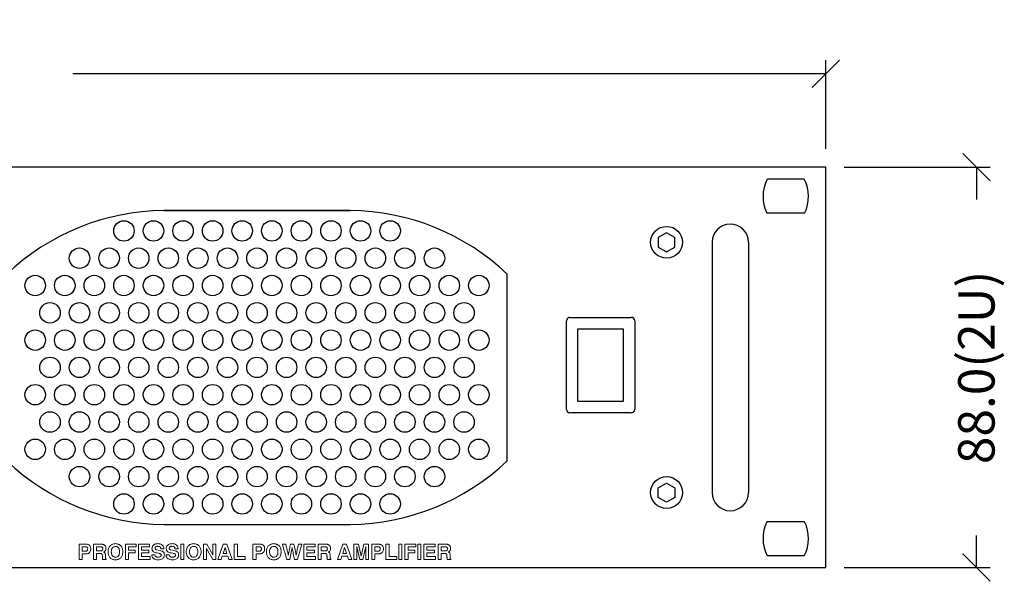
# Model space of a CAD drawing. Extents: x 66 to 650, y -12 to 757.
# Drawn here: x 434 to 650, y 160 to 283 of the extents above; entities that cross this region are included whole.
import ezdxf

# ---------------------------------------------------------------- set-up
doc = ezdxf.new("R2010")
doc.units = 0
doc.header["$MEASUREMENT"] = 0
doc.layers.get('0').update_dxf_attribs({"linetype": 'CONTINUOUS'})
doc.layers.get('Defpoints').update_dxf_attribs({"linetype": 'CONTINUOUS'})
for name, color, linetype in [('ARTWORK', 7, 'CONTINUOUS'), ('DIMS', 5, 'CONTINUOUS'), ('OBJECT', 1, 'CONTINUOUS')]:
    doc.layers.add(name, color=color, linetype=linetype)
doc.styles.get("Standard").update_dxf_attribs({"font": 'romans.shx', "width": 1.25, "oblique": 10, "height": 8})
doc.dimstyles.get("Standard").update_dxf_attribs({"dimtxt": 8, "dimasz": 6, "dimexe": 3, "dimexo": 4, "dimgap": 5, "dimtad": 0, "dimdec": 1, "dimzin": 0, "dimdsep": 46, "dimtxsty": 'Standard', "dimblk": 'OBLIQUE', "dimcen": 2.5, "dimclrd": 5, "dimclre": 5, "dimclrt": 7, "dimadec": 0, "dimazin": 0, "dimtfac": 1, "dimtdec": 1, "dimtofl": 0, "dimtmove": 0, "dimatfit": 3, "dimldrblk": 'OBLIQUE', "dimfxl": 0, "dimtolj": 1, "dimtzin": 0, "dimarcsym": 0})

# ---------------------------------------------------------------- blocks, each defined once
blk = doc.blocks.new('_Oblique')
at = {"color": 0, "linetype": 'ByBlock', "lineweight": -2}
blk.add_line((-0.5, -0.5), (0.5, 0.5), dxfattribs=at)
blk = doc.blocks.new('*D3')
at = {"layer": 'Defpoints', "color": 0}
for p in [(610.67, 271.46), (128.07, 250.97), (610.67, 250.97)]:
    blk.add_point(p, dxfattribs=at)
at = {"layer": 'DIMS', "color": 5, "lineweight": -2}
for p, q in [((128.07, 254.97), (128.07, 274.46)), ((610.67, 254.97), (610.67, 274.46)), ((128.07, 271.46), (293.53, 271.46)), ((610.67, 271.46), (445.22, 271.46))]:
    blk.add_line(p, q, dxfattribs=at)
at = {"layer": 'DIMS', "color": 5, "lineweight": -2, "xscale": 6, "yscale": 6, "zscale": 6, "rotation": 180}
blk.add_blockref('_Oblique', (128.07, 271.46), dxfattribs=at)
at = {"layer": 'DIMS', "color": 5, "lineweight": -2, "xscale": 6, "yscale": 6, "zscale": 6}
blk.add_blockref('_Oblique', (610.67, 271.46), dxfattribs=at)
at = {"layer": 'DIMS', "color": 7, "insert": (369.37, 271.46), "char_height": 8, "attachment_point": 5}
blk.add_mtext('\\A1;482.6mm [19.00"]', dxfattribs=at)
blk = doc.blocks.new('*D4')
at = {"layer": 'Defpoints', "color": 0}
for p in [(610.67, 250.97), (643.76, 250.97), (610.67, 162.97)]:
    blk.add_point(p, dxfattribs=at)
at = {"layer": 'DIMS', "color": 5, "lineweight": -2}
for p, q in [((614.67, 250.97), (646.76, 250.97)), ((643.76, 250.97), (643.76, 243.87)), ((643.76, 162.97), (643.76, 170.07)), ((614.67, 162.97), (646.76, 162.97))]:
    blk.add_line(p, q, dxfattribs=at)
at = {"layer": 'DIMS', "color": 5, "lineweight": -2, "xscale": 6, "yscale": 6, "zscale": 6}
for p, rotation in [((643.76, 250.97), 90), ((643.76, 162.97), 270)]:
    blk.add_blockref('_Oblique', p, dxfattribs=dict(at, rotation=rotation))
at = {"layer": 'DIMS', "color": 7, "insert": (643.76, 206.97), "char_height": 8, "attachment_point": 5, "rotation": 90}
blk.add_mtext('\\A1;88.0(2U)', dxfattribs=at)

msp = doc.modelspace()

# ---------------------------------------------------------------- linework, layer by layer
at = {"layer": 'ARTWORK', "color": 7, "lineweight": 0}
for points in [[(446.59, 168.14), (446.59, 164.78), (447.28, 164.78), (447.28, 165.99), (448.1, 165.99), (448.23, 165.99), (448.36, 166.01), (448.49, 166.06), (448.6, 166.1), (448.69, 166.14), (448.77, 166.21), (448.86, 166.27), (448.93, 166.36), (449.03, 166.51), (449.1, 166.71), (449.14, 166.9), (449.16, 167.08), (449.14, 167.29), (449.1, 167.49), (449.03, 167.66), (448.9, 167.83), (448.84, 167.9), (448.77, 167.96), (448.69, 168.01), (448.58, 168.05), (448.47, 168.09), (448.36, 168.11), (448.23, 168.14), (448.1, 168.14), (446.59, 168.14), (446.59, 168.14)], [(447.28, 167.57), (447.84, 167.57), (447.97, 167.55), (448.08, 167.55), (448.19, 167.53), (448.3, 167.49), (448.36, 167.42), (448.41, 167.34), (448.45, 167.23), (448.47, 167.1), (448.45, 166.97), (448.43, 166.88), (448.41, 166.79), (448.34, 166.71), (448.28, 166.66), (448.19, 166.62), (448.06, 166.58), (447.93, 166.58), (447.28, 166.58), (447.28, 167.57), (447.28, 167.57)], [(449.71, 168.14), (449.71, 164.78), (450.4, 164.78), (450.4, 166.1), (451.14, 166.1), (451.2, 166.1), (451.24, 166.1), (451.31, 166.1), (451.37, 166.08), (451.44, 166.06), (451.5, 166.04), (451.55, 166.01), (451.59, 165.95), (451.61, 165.91), (451.63, 165.86), (451.66, 165.82), (451.66, 165.75), (451.68, 165.67), (451.68, 165.6), (451.68, 165.52), (451.68, 165.43), (451.68, 165.3), (451.68, 165.19), (451.7, 165.08), (451.7, 165), (451.72, 164.93), (451.72, 164.87), (451.74, 164.82), (451.74, 164.78), (452.52, 164.78), (452.52, 164.87), (452.48, 164.91), (452.44, 164.93), (452.41, 164.97), (452.39, 165.04), (452.39, 165.13), (452.37, 165.23), (452.37, 165.36), (452.37, 165.54), (452.37, 165.75), (452.35, 165.93), (452.31, 166.06), (452.26, 166.17), (452.2, 166.23), (452.13, 166.3), (452.05, 166.34), (451.96, 166.4), (452.07, 166.45), (452.18, 166.51), (452.26, 166.6), (452.33, 166.71), (452.39, 166.82), (452.44, 166.92), (452.46, 167.05), (452.48, 167.21), (452.46, 167.36), (452.41, 167.53), (452.35, 167.68), (452.24, 167.83), (452.18, 167.9), (452.09, 167.96), (452, 168.01), (451.92, 168.05), (451.81, 168.09), (451.68, 168.11), (451.55, 168.14), (451.42, 168.14), (449.71, 168.14), (449.71, 168.14)], [(450.4, 167.57), (451.29, 167.57), (451.4, 167.55), (451.48, 167.53), (451.57, 167.49), (451.63, 167.44), (451.7, 167.38), (451.74, 167.31), (451.76, 167.23), (451.76, 167.12), (451.76, 167.01), (451.74, 166.92), (451.7, 166.84), (451.63, 166.77), (451.57, 166.73), (451.46, 166.69), (451.35, 166.66), (451.22, 166.66), (450.4, 166.66), (450.4, 167.57), (450.4, 167.57)], [(454.56, 168.24), (454.43, 168.22), (454.28, 168.22), (454.12, 168.18), (453.99, 168.16), (453.86, 168.09), (453.71, 168.03), (453.6, 167.94), (453.47, 167.86), (453.37, 167.75), (453.26, 167.62), (453.17, 167.47), (453.08, 167.31), (453.02, 167.12), (452.98, 166.92), (452.95, 166.71), (452.93, 166.47), (452.95, 166.23), (452.98, 166.01), (453.02, 165.82), (453.08, 165.62), (453.17, 165.47), (453.26, 165.32), (453.34, 165.19), (453.45, 165.08), (453.58, 165), (453.71, 164.91), (453.84, 164.84), (453.97, 164.78), (454.12, 164.74), (454.28, 164.71), (454.41, 164.69), (454.56, 164.69), (454.71, 164.69), (454.84, 164.71), (454.99, 164.74), (455.12, 164.78), (455.27, 164.82), (455.4, 164.89), (455.53, 164.97), (455.64, 165.06), (455.75, 165.19), (455.86, 165.3), (455.94, 165.45), (456.03, 165.62), (456.1, 165.8), (456.14, 165.99), (456.16, 166.23), (456.18, 166.47), (456.16, 166.71), (456.14, 166.92), (456.1, 167.14), (456.03, 167.31), (455.94, 167.47), (455.86, 167.62), (455.75, 167.75), (455.64, 167.86), (455.51, 167.94), (455.38, 168.03), (455.25, 168.09), (455.12, 168.16), (454.97, 168.18), (454.84, 168.22), (454.69, 168.22), (454.56, 168.24), (454.56, 168.24)], [(454.56, 167.64), (454.67, 167.64), (454.75, 167.62), (454.86, 167.6), (454.95, 167.55), (455.03, 167.51), (455.1, 167.47), (455.16, 167.4), (455.23, 167.31), (455.34, 167.16), (455.4, 166.95), (455.47, 166.73), (455.47, 166.47), (455.45, 166.19), (455.4, 165.95), (455.34, 165.75), (455.23, 165.58), (455.08, 165.45), (454.93, 165.36), (454.75, 165.3), (454.56, 165.3), (454.45, 165.3), (454.36, 165.3), (454.25, 165.34), (454.17, 165.36), (454.08, 165.41), (454.02, 165.47), (453.95, 165.54), (453.89, 165.6), (453.78, 165.78), (453.71, 165.97), (453.67, 166.21), (453.65, 166.47), (453.67, 166.73), (453.71, 166.99), (453.8, 167.18), (453.91, 167.34), (454.04, 167.47), (454.19, 167.57), (454.36, 167.62), (454.56, 167.64), (454.56, 167.64)], [(456.75, 168.14), (456.75, 164.78), (457.44, 164.78), (457.44, 166.19), (458.91, 166.19), (458.91, 166.79), (457.44, 166.79), (457.44, 167.55), (459.13, 167.55), (459.13, 168.14), (456.75, 168.14), (456.75, 168.14)], [(459.6, 168.14), (459.6, 164.78), (462.16, 164.78), (462.16, 165.39), (460.3, 165.39), (460.3, 166.25), (461.92, 166.25), (461.92, 166.84), (460.3, 166.84), (460.3, 167.55), (462.07, 167.55), (462.07, 168.14), (459.6, 168.14), (459.6, 168.14)], [(463.89, 168.24), (463.7, 168.22), (463.52, 168.2), (463.37, 168.18), (463.24, 168.14), (463.11, 168.07), (463, 168.01), (462.92, 167.94), (462.83, 167.86), (462.72, 167.68), (462.66, 167.51), (462.61, 167.36), (462.59, 167.21), (462.61, 167.08), (462.64, 166.95), (462.66, 166.84), (462.7, 166.75), (462.74, 166.66), (462.79, 166.6), (462.85, 166.53), (462.94, 166.47), (463.09, 166.38), (463.26, 166.3), (463.46, 166.25), (463.68, 166.21), (464.04, 166.12), (464.17, 166.1), (464.28, 166.06), (464.39, 166.04), (464.48, 165.99), (464.54, 165.93), (464.61, 165.86), (464.63, 165.8), (464.65, 165.71), (464.63, 165.58), (464.56, 165.47), (464.5, 165.41), (464.39, 165.34), (464.28, 165.32), (464.17, 165.3), (464.04, 165.28), (463.94, 165.28), (463.81, 165.28), (463.68, 165.3), (463.55, 165.34), (463.44, 165.39), (463.35, 165.47), (463.29, 165.56), (463.24, 165.69), (463.22, 165.82), (462.55, 165.82), (462.55, 165.69), (462.57, 165.56), (462.61, 165.45), (462.66, 165.34), (462.7, 165.23), (462.77, 165.15), (462.85, 165.06), (462.94, 165), (463.03, 164.91), (463.13, 164.87), (463.24, 164.8), (463.37, 164.76), (463.65, 164.71), (463.98, 164.69), (464.22, 164.71), (464.48, 164.76), (464.69, 164.82), (464.89, 164.93), (465, 165.02), (465.06, 165.08), (465.15, 165.19), (465.19, 165.28), (465.26, 165.39), (465.28, 165.52), (465.3, 165.65), (465.32, 165.8), (465.3, 165.91), (465.3, 166.01), (465.26, 166.12), (465.24, 166.21), (465.13, 166.34), (465.02, 166.45), (464.87, 166.56), (464.72, 166.62), (464.56, 166.66), (464.41, 166.71), (463.61, 166.9), (463.57, 166.92), (463.5, 166.92), (463.44, 166.95), (463.39, 166.99), (463.33, 167.03), (463.29, 167.1), (463.26, 167.16), (463.26, 167.25), (463.26, 167.36), (463.31, 167.44), (463.37, 167.51), (463.46, 167.57), (463.55, 167.62), (463.63, 167.64), (463.74, 167.66), (463.85, 167.66), (464.04, 167.64), (464.22, 167.6), (464.33, 167.53), (464.41, 167.47), (464.48, 167.38), (464.5, 167.29), (464.52, 167.21), (464.54, 167.14), (465.21, 167.14), (465.19, 167.31), (465.15, 167.49), (465.06, 167.68), (464.93, 167.86), (464.85, 167.92), (464.76, 168.01), (464.65, 168.07), (464.54, 168.11), (464.39, 168.18), (464.24, 168.2), (464.09, 168.22), (463.89, 168.24), (463.89, 168.24)], [(467.01, 168.24), (466.82, 168.22), (466.64, 168.2), (466.49, 168.18), (466.36, 168.14), (466.23, 168.07), (466.12, 168.01), (466.04, 167.94), (465.97, 167.86), (465.84, 167.68), (465.78, 167.51), (465.73, 167.36), (465.73, 167.21), (465.73, 167.08), (465.75, 166.95), (465.78, 166.84), (465.82, 166.75), (465.86, 166.66), (465.93, 166.6), (465.99, 166.53), (466.06, 166.47), (466.21, 166.38), (466.4, 166.3), (466.6, 166.25), (466.79, 166.21), (467.16, 166.12), (467.29, 166.1), (467.4, 166.06), (467.51, 166.04), (467.6, 165.99), (467.66, 165.93), (467.73, 165.86), (467.75, 165.8), (467.77, 165.71), (467.75, 165.58), (467.7, 165.47), (467.62, 165.41), (467.53, 165.34), (467.4, 165.32), (467.29, 165.3), (467.18, 165.28), (467.08, 165.28), (466.92, 165.28), (466.79, 165.3), (466.66, 165.34), (466.58, 165.39), (466.49, 165.47), (466.43, 165.56), (466.36, 165.69), (466.36, 165.82), (465.67, 165.82), (465.69, 165.69), (465.71, 165.56), (465.73, 165.45), (465.78, 165.34), (465.82, 165.23), (465.88, 165.15), (465.97, 165.06), (466.06, 165), (466.14, 164.91), (466.25, 164.87), (466.38, 164.8), (466.51, 164.76), (466.79, 164.71), (467.1, 164.69), (467.36, 164.71), (467.6, 164.76), (467.81, 164.82), (468.03, 164.93), (468.12, 165.02), (468.2, 165.08), (468.27, 165.19), (468.33, 165.28), (468.38, 165.39), (468.42, 165.52), (468.44, 165.65), (468.44, 165.8), (468.44, 165.91), (468.42, 166.01), (468.4, 166.12), (468.35, 166.21), (468.27, 166.34), (468.14, 166.45), (468.01, 166.56), (467.86, 166.62), (467.68, 166.66), (467.53, 166.71), (466.73, 166.9), (466.69, 166.92), (466.62, 166.92), (466.56, 166.95), (466.51, 166.99), (466.47, 167.03), (466.43, 167.1), (466.38, 167.16), (466.38, 167.25), (466.4, 167.36), (466.45, 167.44), (466.49, 167.51), (466.58, 167.57), (466.66, 167.62), (466.77, 167.64), (466.86, 167.66), (466.97, 167.66), (467.18, 167.64), (467.34, 167.6), (467.44, 167.53), (467.53, 167.47), (467.6, 167.38), (467.64, 167.29), (467.64, 167.21), (467.66, 167.14), (468.33, 167.14), (468.31, 167.31), (468.27, 167.49), (468.18, 167.68), (468.05, 167.86), (467.99, 167.92), (467.88, 168.01), (467.79, 168.07), (467.66, 168.11), (467.53, 168.18), (467.38, 168.2), (467.21, 168.22), (467.01, 168.24), (467.01, 168.24)], [(468.92, 168.14), (468.92, 164.78), (469.61, 164.78), (469.61, 168.14), (468.92, 168.14), (468.92, 168.14)], [(471.73, 168.24), (471.6, 168.22), (471.45, 168.22), (471.32, 168.18), (471.17, 168.16), (471.04, 168.09), (470.91, 168.03), (470.78, 167.94), (470.65, 167.86), (470.54, 167.75), (470.43, 167.62), (470.35, 167.47), (470.28, 167.31), (470.22, 167.12), (470.17, 166.92), (470.13, 166.71), (470.13, 166.47), (470.13, 166.23), (470.17, 166.01), (470.22, 165.82), (470.26, 165.62), (470.35, 165.47), (470.43, 165.32), (470.54, 165.19), (470.65, 165.08), (470.76, 165), (470.89, 164.91), (471.02, 164.84), (471.17, 164.78), (471.3, 164.74), (471.45, 164.71), (471.6, 164.69), (471.73, 164.69), (471.88, 164.69), (472.04, 164.71), (472.17, 164.74), (472.32, 164.78), (472.45, 164.82), (472.58, 164.89), (472.71, 164.97), (472.84, 165.06), (472.95, 165.19), (473.05, 165.3), (473.14, 165.45), (473.21, 165.62), (473.27, 165.8), (473.31, 165.99), (473.36, 166.23), (473.36, 166.47), (473.36, 166.71), (473.31, 166.92), (473.27, 167.14), (473.21, 167.31), (473.14, 167.47), (473.03, 167.62), (472.95, 167.75), (472.82, 167.86), (472.71, 167.94), (472.58, 168.03), (472.45, 168.09), (472.3, 168.16), (472.17, 168.18), (472.01, 168.22), (471.88, 168.22), (471.73, 168.24), (471.73, 168.24)], [(471.73, 167.64), (471.84, 167.64), (471.95, 167.62), (472.04, 167.6), (472.12, 167.55), (472.21, 167.51), (472.27, 167.47), (472.36, 167.4), (472.43, 167.31), (472.51, 167.16), (472.6, 166.95), (472.64, 166.73), (472.66, 166.47), (472.64, 166.19), (472.6, 165.95), (472.51, 165.75), (472.4, 165.58), (472.27, 165.45), (472.12, 165.36), (471.93, 165.3), (471.73, 165.3), (471.65, 165.3), (471.54, 165.3), (471.45, 165.34), (471.36, 165.36), (471.28, 165.41), (471.19, 165.47), (471.13, 165.54), (471.06, 165.6), (470.97, 165.78), (470.89, 165.97), (470.84, 166.21), (470.82, 166.47), (470.84, 166.73), (470.89, 166.99), (470.97, 167.18), (471.08, 167.34), (471.21, 167.47), (471.39, 167.57), (471.56, 167.62), (471.73, 167.64), (471.73, 167.64)], [(473.9, 168.14), (473.9, 164.78), (474.55, 164.78), (474.55, 167.18), (474.55, 167.16), (475.93, 164.78), (476.63, 164.78), (476.63, 168.14), (475.98, 168.14), (475.98, 165.82), (475.96, 165.8), (474.63, 168.14), (473.9, 168.14), (473.9, 168.14)], [(478.01, 165.47), (479.25, 165.47), (479.46, 164.78), (480.24, 164.78), (479.05, 168.14), (478.25, 168.14), (477.04, 164.78), (477.78, 164.78), (478.01, 165.47), (478.01, 165.47)], [(478.64, 167.38), (478.64, 167.38), (479.05, 166.06), (478.21, 166.06), (478.64, 167.38), (478.64, 167.38)], [(480.68, 168.14), (480.68, 164.78), (483.06, 164.78), (483.06, 165.39), (481.39, 165.39), (481.39, 168.14), (480.68, 168.14), (480.68, 168.14)], [(484.77, 168.14), (484.77, 164.78), (485.46, 164.78), (485.46, 165.99), (486.27, 165.99), (486.42, 165.99), (486.55, 166.01), (486.66, 166.06), (486.76, 166.1), (486.87, 166.14), (486.96, 166.21), (487.04, 166.27), (487.11, 166.36), (487.22, 166.51), (487.28, 166.71), (487.33, 166.9), (487.35, 167.08), (487.33, 167.29), (487.28, 167.49), (487.22, 167.66), (487.09, 167.83), (487.02, 167.9), (486.96, 167.96), (486.85, 168.01), (486.76, 168.05), (486.66, 168.09), (486.55, 168.11), (486.42, 168.14), (486.29, 168.14), (484.77, 168.14), (484.77, 168.14)], [(485.46, 167.57), (486.03, 167.57), (486.16, 167.55), (486.27, 167.55), (486.37, 167.53), (486.46, 167.49), (486.55, 167.42), (486.59, 167.34), (486.63, 167.23), (486.66, 167.1), (486.63, 166.97), (486.61, 166.88), (486.59, 166.79), (486.53, 166.71), (486.46, 166.66), (486.37, 166.62), (486.24, 166.58), (486.11, 166.58), (485.46, 166.58), (485.46, 167.57), (485.46, 167.57)], [(489.36, 168.24), (489.21, 168.22), (489.08, 168.22), (488.93, 168.18), (488.8, 168.16), (488.65, 168.09), (488.52, 168.03), (488.39, 167.94), (488.28, 167.86), (488.15, 167.75), (488.06, 167.62), (487.98, 167.47), (487.89, 167.31), (487.82, 167.12), (487.78, 166.92), (487.76, 166.71), (487.74, 166.47), (487.76, 166.23), (487.78, 166.01), (487.82, 165.82), (487.89, 165.62), (487.95, 165.47), (488.04, 165.32), (488.15, 165.19), (488.26, 165.08), (488.39, 165), (488.52, 164.91), (488.65, 164.84), (488.78, 164.78), (488.93, 164.74), (489.06, 164.71), (489.21, 164.69), (489.36, 164.69), (489.49, 164.69), (489.64, 164.71), (489.77, 164.74), (489.93, 164.78), (490.06, 164.82), (490.21, 164.89), (490.32, 164.97), (490.45, 165.06), (490.55, 165.19), (490.66, 165.3), (490.75, 165.45), (490.84, 165.62), (490.88, 165.8), (490.94, 165.99), (490.97, 166.23), (490.97, 166.47), (490.97, 166.71), (490.94, 166.92), (490.88, 167.14), (490.84, 167.31), (490.75, 167.47), (490.66, 167.62), (490.55, 167.75), (490.45, 167.86), (490.32, 167.94), (490.19, 168.03), (490.06, 168.09), (489.93, 168.16), (489.77, 168.18), (489.64, 168.22), (489.49, 168.22), (489.36, 168.24), (489.36, 168.24)], [(489.36, 167.64), (489.45, 167.64), (489.56, 167.62), (489.64, 167.6), (489.75, 167.55), (489.82, 167.51), (489.9, 167.47), (489.97, 167.4), (490.03, 167.31), (490.14, 167.16), (490.21, 166.95), (490.25, 166.73), (490.27, 166.47), (490.25, 166.19), (490.21, 165.95), (490.12, 165.75), (490.01, 165.58), (489.88, 165.45), (489.73, 165.36), (489.56, 165.3), (489.36, 165.3), (489.25, 165.3), (489.15, 165.3), (489.06, 165.34), (488.97, 165.36), (488.89, 165.41), (488.82, 165.47), (488.76, 165.54), (488.69, 165.6), (488.58, 165.78), (488.5, 165.97), (488.45, 166.21), (488.45, 166.47), (488.45, 166.73), (488.52, 166.99), (488.6, 167.18), (488.71, 167.34), (488.84, 167.47), (488.99, 167.57), (489.17, 167.62), (489.36, 167.64), (489.36, 167.64)], [(491.25, 168.14), (491.29, 167.99), (491.35, 167.79), (491.42, 167.57), (491.48, 167.29), (491.57, 167.01), (491.66, 166.69), (491.77, 166.34), (491.87, 165.99), (491.92, 165.78), (491.98, 165.6), (492.03, 165.41), (492.07, 165.26), (492.11, 165.1), (492.16, 164.97), (492.18, 164.87), (492.2, 164.78), (492.87, 164.78), (493.11, 165.99), (493.15, 166.19), (493.2, 166.38), (493.24, 166.58), (493.26, 166.77), (493.3, 166.95), (493.33, 167.1), (493.37, 167.27), (493.39, 167.4), (493.39, 167.4), (493.39, 167.4), (493.39, 167.4), (493.39, 167.4), (493.39, 167.4), (493.39, 167.4), (493.39, 167.4), (493.39, 167.4), (493.41, 167.27), (493.43, 167.14), (493.48, 166.97), (493.5, 166.79), (493.54, 166.62), (493.59, 166.43), (493.61, 166.21), (493.65, 166.01), (493.91, 164.78), (494.58, 164.78), (495.53, 168.14), (494.82, 168.14), (494.52, 166.86), (494.47, 166.71), (494.45, 166.53), (494.41, 166.38), (494.39, 166.25), (494.34, 166.1), (494.32, 165.97), (494.3, 165.82), (494.28, 165.69), (494.28, 165.69), (494.28, 165.69), (494.28, 165.69), (494.28, 165.69), (494.28, 165.69), (494.26, 165.69), (494.26, 165.69), (494.26, 165.69), (494.24, 165.82), (494.21, 165.95), (494.19, 166.1), (494.17, 166.25), (494.13, 166.4), (494.11, 166.56), (494.06, 166.71), (494.02, 166.88), (493.76, 168.14), (493.02, 168.14), (493, 168.01), (492.96, 167.86), (492.91, 167.66), (492.87, 167.47), (492.85, 167.27), (492.81, 167.12), (492.78, 166.99), (492.78, 166.92), (492.74, 166.71), (492.7, 166.49), (492.65, 166.27), (492.61, 166.08), (492.59, 165.93), (492.57, 165.8), (492.55, 165.71), (492.55, 165.69), (492.55, 165.69), (492.52, 165.78), (492.5, 165.86), (492.48, 165.99), (492.46, 166.14), (492.42, 166.3), (492.39, 166.49), (492.33, 166.69), (492.29, 166.92), (492.26, 166.99), (492.24, 167.12), (492.2, 167.29), (492.16, 167.49), (492.11, 167.68), (492.07, 167.86), (492.03, 168.03), (492, 168.14), (491.25, 168.14), (491.25, 168.14)], [(495.97, 168.14), (495.97, 164.78), (498.5, 164.78), (498.5, 165.39), (496.64, 165.39), (496.64, 166.25), (498.29, 166.25), (498.29, 166.84), (496.64, 166.84), (496.64, 167.55), (498.44, 167.55), (498.44, 168.14), (495.97, 168.14), (495.97, 168.14)], [(499.09, 168.14), (499.09, 164.78), (499.78, 164.78), (499.78, 166.1), (500.52, 166.1), (500.56, 166.1), (500.62, 166.1), (500.69, 166.1), (500.75, 166.08), (500.82, 166.06), (500.86, 166.04), (500.93, 166.01), (500.97, 165.95), (500.99, 165.91), (501.01, 165.86), (501.01, 165.82), (501.04, 165.75), (501.04, 165.67), (501.04, 165.6), (501.04, 165.52), (501.06, 165.43), (501.06, 165.3), (501.06, 165.19), (501.06, 165.08), (501.08, 165), (501.08, 164.93), (501.1, 164.87), (501.1, 164.82), (501.12, 164.78), (501.9, 164.78), (501.9, 164.87), (501.86, 164.91), (501.82, 164.93), (501.79, 164.97), (501.77, 165.04), (501.75, 165.13), (501.75, 165.23), (501.75, 165.36), (501.75, 165.54), (501.75, 165.75), (501.73, 165.93), (501.69, 166.06), (501.64, 166.17), (501.58, 166.23), (501.51, 166.3), (501.43, 166.34), (501.32, 166.4), (501.45, 166.45), (501.56, 166.51), (501.64, 166.6), (501.71, 166.71), (501.77, 166.82), (501.82, 166.92), (501.84, 167.05), (501.84, 167.21), (501.84, 167.36), (501.79, 167.53), (501.71, 167.68), (501.6, 167.83), (501.53, 167.9), (501.47, 167.96), (501.38, 168.01), (501.27, 168.05), (501.19, 168.09), (501.06, 168.11), (500.93, 168.14), (500.8, 168.14), (499.09, 168.14), (499.09, 168.14)], [(499.78, 167.57), (500.65, 167.57), (500.78, 167.55), (500.86, 167.53), (500.95, 167.49), (501.01, 167.44), (501.08, 167.38), (501.1, 167.31), (501.12, 167.23), (501.14, 167.12), (501.12, 167.01), (501.1, 166.92), (501.08, 166.84), (501.01, 166.77), (500.93, 166.73), (500.84, 166.69), (500.73, 166.66), (500.6, 166.66), (499.78, 166.66), (499.78, 167.57), (499.78, 167.57)], [(504.31, 165.47), (505.54, 165.47), (505.76, 164.78), (506.54, 164.78), (505.35, 168.14), (504.52, 168.14), (503.33, 164.78), (504.07, 164.78), (504.31, 165.47), (504.31, 165.47)], [(504.93, 167.38), (504.93, 167.38), (505.35, 166.06), (504.5, 166.06), (504.93, 167.38), (504.93, 167.38)], [(506.95, 168.14), (506.95, 164.78), (507.6, 164.78), (507.6, 167.6), (507.62, 167.6), (508.23, 164.78), (508.92, 164.78), (509.55, 167.6), (509.55, 167.6), (509.55, 164.78), (510.2, 164.78), (510.2, 168.14), (509.18, 168.14), (508.59, 165.49), (508.57, 165.49), (507.97, 168.14), (506.95, 168.14), (506.95, 168.14)], [(510.89, 168.14), (510.89, 164.78), (511.58, 164.78), (511.58, 165.99), (512.38, 165.99), (512.54, 165.99), (512.67, 166.01), (512.77, 166.06), (512.88, 166.1), (512.99, 166.14), (513.08, 166.21), (513.14, 166.27), (513.23, 166.36), (513.34, 166.51), (513.4, 166.71), (513.45, 166.9), (513.47, 167.08), (513.45, 167.29), (513.4, 167.49), (513.32, 167.66), (513.21, 167.83), (513.14, 167.9), (513.06, 167.96), (512.97, 168.01), (512.88, 168.05), (512.77, 168.09), (512.64, 168.11), (512.54, 168.14), (512.38, 168.14), (510.89, 168.14), (510.89, 168.14)], [(511.58, 167.57), (512.15, 167.57), (512.28, 167.55), (512.38, 167.55), (512.49, 167.53), (512.58, 167.49), (512.67, 167.42), (512.71, 167.34), (512.75, 167.23), (512.75, 167.1), (512.75, 166.97), (512.73, 166.88), (512.69, 166.79), (512.64, 166.71), (512.58, 166.66), (512.47, 166.62), (512.36, 166.58), (512.23, 166.58), (511.58, 166.58), (511.58, 167.57), (511.58, 167.57)], [(514.01, 168.14), (514.01, 164.78), (516.39, 164.78), (516.39, 165.39), (514.7, 165.39), (514.7, 168.14), (514.01, 168.14), (514.01, 168.14)], [(516.8, 168.14), (516.8, 164.78), (517.52, 164.78), (517.52, 168.14), (516.8, 168.14), (516.8, 168.14)], [(518.17, 168.14), (518.17, 164.78), (518.88, 164.78), (518.88, 166.19), (520.36, 166.19), (520.36, 166.79), (518.88, 166.79), (518.88, 167.55), (520.57, 167.55), (520.57, 168.14), (518.17, 168.14), (518.17, 168.14)], [(520.98, 168.14), (520.98, 164.78), (521.68, 164.78), (521.68, 168.14), (520.98, 168.14), (520.98, 168.14)], [(522.33, 168.14), (522.33, 164.78), (524.88, 164.78), (524.88, 165.39), (523.02, 165.39), (523.02, 166.25), (524.67, 166.25), (524.67, 166.84), (523.02, 166.84), (523.02, 167.55), (524.82, 167.55), (524.82, 168.14), (522.33, 168.14), (522.33, 168.14)], [(525.47, 168.14), (525.47, 164.78), (526.16, 164.78), (526.16, 166.1), (526.9, 166.1), (526.94, 166.1), (527, 166.1), (527.07, 166.1), (527.13, 166.08), (527.18, 166.06), (527.24, 166.04), (527.29, 166.01), (527.33, 165.95), (527.37, 165.91), (527.39, 165.86), (527.39, 165.82), (527.42, 165.75), (527.42, 165.67), (527.42, 165.6), (527.42, 165.52), (527.42, 165.43), (527.42, 165.3), (527.44, 165.19), (527.44, 165.08), (527.46, 165), (527.46, 164.93), (527.48, 164.87), (527.48, 164.82), (527.5, 164.78), (528.28, 164.78), (528.28, 164.87), (528.22, 164.91), (528.2, 164.93), (528.15, 164.97), (528.15, 165.04), (528.13, 165.13), (528.13, 165.23), (528.13, 165.36), (528.13, 165.54), (528.11, 165.75), (528.09, 165.93), (528.07, 166.06), (528.02, 166.17), (527.96, 166.23), (527.87, 166.3), (527.81, 166.34), (527.7, 166.4), (527.83, 166.45), (527.91, 166.51), (528, 166.6), (528.09, 166.71), (528.15, 166.82), (528.17, 166.92), (528.22, 167.05), (528.22, 167.21), (528.22, 167.36), (528.17, 167.53), (528.09, 167.68), (527.98, 167.83), (527.91, 167.9), (527.85, 167.96), (527.76, 168.01), (527.65, 168.05), (527.55, 168.09), (527.44, 168.11), (527.31, 168.14), (527.16, 168.14), (525.47, 168.14), (525.47, 168.14)], [(526.16, 167.57), (527.03, 167.57), (527.13, 167.55), (527.24, 167.53), (527.33, 167.49), (527.39, 167.44), (527.44, 167.38), (527.48, 167.31), (527.5, 167.23), (527.52, 167.12), (527.5, 167.01), (527.48, 166.92), (527.44, 166.84), (527.39, 166.77), (527.31, 166.73), (527.22, 166.69), (527.11, 166.66), (526.98, 166.66), (526.16, 166.66), (526.16, 167.57), (526.16, 167.57)]]:
    msp.add_lwpolyline(points, dxfattribs=at)
at = {"layer": 'OBJECT'}
for p, q in [((610.67, 250.97), (128.07, 250.97)), ((610.67, 162.97), (610.67, 250.97)), ((605.93, 248.37), (597.82, 248.37)), ((506.17, 241.47), (465.17, 241.47)), ((465.17, 241.47), (506.17, 241.47)), ((606.01, 240.87), (597.73, 240.87)), ((589.67, 238.47), (589.67, 238.47)), ((585.67, 234.47), (585.67, 179.47)), ((593.67, 234.47), (593.67, 179.47)), ((540.67, 186.47), (540.67, 227.47)), ((553.67, 197.72), (553.67, 217.22)), ((554.42, 217.97), (567.92, 217.97)), ((568.67, 217.22), (568.67, 197.72)), ((556.17, 199.47), (556.17, 215.47)), ((556.17, 215.47), (566.17, 215.47)), ((566.17, 215.47), (566.17, 199.47)), ((566.17, 199.47), (556.17, 199.47)), ((567.92, 196.97), (554.42, 196.97)), ((589.67, 175.47), (589.67, 175.47)), ((465.17, 172.47), (506.17, 172.47)), ((606.01, 173.07), (597.73, 173.07)), ((605.93, 165.57), (597.82, 165.57)), ((128.07, 162.97), (610.67, 162.97))]:
    msp.add_line(p, q, dxfattribs=at)
for points in [[(575.67, 232.37), (577.49, 233.42), (577.49, 235.52), (575.67, 236.56), (573.86, 235.52), (573.86, 233.42)], [(575.67, 181.56), (577.49, 180.52), (577.49, 178.42), (575.67, 177.37), (573.86, 178.42), (573.86, 180.52)]]:
    msp.add_lwpolyline(points, close=True, dxfattribs=at)
for centre, radius in [((456.42, 236.97), 2.25), ((462.92, 236.97), 2.25), ((469.42, 236.97), 2.25), ((475.92, 236.97), 2.25), ((482.42, 236.97), 2.25), ((488.92, 236.97), 2.25), ((495.42, 236.97), 2.25), ((501.92, 236.97), 2.25), ((508.42, 236.97), 2.25), ((514.92, 236.97), 2.25), ((575.67, 234.47), 3.5), ((446.67, 230.97), 2.25), ((453.17, 230.97), 2.25), ((459.67, 230.97), 2.25), ((466.17, 230.97), 2.25), ((472.67, 230.97), 2.25), ((479.17, 230.97), 2.25), ((485.67, 230.97), 2.25), ((492.17, 230.97), 2.25), ((498.67, 230.97), 2.25), ((505.17, 230.97), 2.25), ((511.67, 230.97), 2.25), ((518.17, 230.97), 2.25), ((524.67, 230.97), 2.25), ((436.92, 224.97), 2.25), ((443.42, 224.97), 2.25), ((449.92, 224.97), 2.25), ((456.42, 224.97), 2.25), ((462.92, 224.97), 2.25), ((469.42, 224.97), 2.25), ((475.92, 224.97), 2.25), ((482.42, 224.97), 2.25), ((488.92, 224.97), 2.25), ((495.42, 224.97), 2.25), ((501.92, 224.97), 2.25), ((508.42, 224.97), 2.25), ((514.92, 224.97), 2.25), ((521.42, 224.97), 2.25), ((527.92, 224.97), 2.25), ((534.42, 224.97), 2.25), ((440.17, 218.97), 2.25), ((446.67, 218.97), 2.25), ((453.17, 218.97), 2.25), ((459.67, 218.97), 2.25), ((466.17, 218.97), 2.25), ((472.67, 218.97), 2.25), ((479.17, 218.97), 2.25), ((485.67, 218.97), 2.25), ((492.17, 218.97), 2.25), ((498.67, 218.97), 2.25), ((505.17, 218.97), 2.25), ((511.67, 218.97), 2.25), ((518.17, 218.97), 2.25), ((524.67, 218.97), 2.25), ((531.17, 218.97), 2.25), ((436.92, 212.97), 2.25), ((443.42, 212.97), 2.25), ((449.92, 212.97), 2.25), ((456.42, 212.97), 2.25), ((462.92, 212.97), 2.25), ((469.42, 212.97), 2.25), ((475.92, 212.97), 2.25), ((482.42, 212.97), 2.25), ((488.92, 212.97), 2.25), ((495.42, 212.97), 2.25), ((501.92, 212.97), 2.25), ((508.42, 212.97), 2.25), ((514.92, 212.97), 2.25), ((521.42, 212.97), 2.25), ((527.92, 212.97), 2.25), ((534.42, 212.97), 2.25), ((440.17, 206.97), 2.25), ((446.67, 206.97), 2.25), ((453.17, 206.97), 2.25), ((459.67, 206.97), 2.25), ((466.17, 206.97), 2.25), ((472.67, 206.97), 2.25), ((479.17, 206.97), 2.25), ((485.67, 206.97), 2.25), ((492.17, 206.97), 2.25), ((498.67, 206.97), 2.25), ((505.17, 206.97), 2.25), ((511.67, 206.97), 2.25), ((518.17, 206.97), 2.25), ((524.67, 206.97), 2.25), ((531.17, 206.97), 2.25), ((436.92, 200.97), 2.25), ((443.42, 200.97), 2.25), ((449.92, 200.97), 2.25), ((456.42, 200.97), 2.25), ((462.92, 200.97), 2.25), ((469.42, 200.97), 2.25), ((475.92, 200.97), 2.25), ((482.42, 200.97), 2.25), ((488.92, 200.97), 2.25), ((495.42, 200.97), 2.25), ((501.92, 200.97), 2.25), ((508.42, 200.97), 2.25), ((514.92, 200.97), 2.25), ((521.42, 200.97), 2.25), ((527.92, 200.97), 2.25), ((534.42, 200.97), 2.25), ((440.17, 194.97), 2.25), ((446.67, 194.97), 2.25), ((453.17, 194.97), 2.25), ((459.67, 194.97), 2.25), ((466.17, 194.97), 2.25), ((472.67, 194.97), 2.25), ((479.17, 194.97), 2.25), ((485.67, 194.97), 2.25), ((492.17, 194.97), 2.25), ((498.67, 194.97), 2.25), ((505.17, 194.97), 2.25), ((511.67, 194.97), 2.25), ((518.17, 194.97), 2.25), ((524.67, 194.97), 2.25), ((531.17, 194.97), 2.25), ((436.92, 188.97), 2.25), ((443.42, 188.97), 2.25), ((449.92, 188.97), 2.25), ((456.42, 188.97), 2.25), ((462.92, 188.97), 2.25), ((469.42, 188.97), 2.25), ((475.92, 188.97), 2.25), ((482.42, 188.97), 2.25), ((488.92, 188.97), 2.25), ((495.42, 188.97), 2.25), ((501.92, 188.97), 2.25), ((508.42, 188.97), 2.25), ((514.92, 188.97), 2.25), ((521.42, 188.97), 2.25), ((527.92, 188.97), 2.25), ((534.42, 188.97), 2.25), ((446.67, 182.97), 2.25), ((453.17, 182.97), 2.25), ((459.67, 182.97), 2.25), ((466.17, 182.97), 2.25), ((472.67, 182.97), 2.25), ((479.17, 182.97), 2.25), ((485.67, 182.97), 2.25), ((492.17, 182.97), 2.25), ((498.67, 182.97), 2.25), ((505.17, 182.97), 2.25), ((511.67, 182.97), 2.25), ((518.17, 182.97), 2.25), ((524.67, 182.97), 2.25), ((575.67, 179.47), 3.5), ((456.42, 176.97), 2.25), ((462.92, 176.97), 2.25), ((469.42, 176.97), 2.25), ((475.92, 176.97), 2.25), ((482.42, 176.97), 2.25), ((488.92, 176.97), 2.25), ((495.42, 176.97), 2.25), ((501.92, 176.97), 2.25), ((508.42, 176.97), 2.25), ((514.92, 176.97), 2.25)]:
    msp.add_circle(centre, radius, dxfattribs=at)
for centre, radius, start, end in [((605.11, 244.53), 8.24, 152.2708, 206.4213), ((598.63, 244.53), 8.24, 333.5787, 27.7292), ((465.76, 190.5), 50.97, 90.6638, 133.5105), ((505.58, 190.5), 50.97, 46.4895, 89.3362), ((589.67, 234.47), 4, 90, 180), ((589.67, 234.47), 4, 0, 90), ((554.42, 217.22), 0.75, 90, 180), ((567.92, 217.22), 0.75, 0, 90), ((554.42, 197.72), 0.75, 180, 270), ((567.92, 197.72), 0.75, 270, 0), ((465.76, 223.43), 50.97, 226.4895, 269.3362), ((505.58, 223.43), 50.97, 270.6638, 313.5105), ((589.67, 179.47), 4, 180, 270), ((589.67, 179.47), 4, 270, 0), ((605.11, 169.4), 8.24, 153.5787, 207.7292), ((598.63, 169.4), 8.24, 332.2708, 26.4213)]:
    msp.add_arc(centre, radius, start, end, dxfattribs=at)

# ---------------------------------------------------------------- dimensions: what is measured, and where the dimension line sits
at = {"layer": 'DIMS'}
dim = msp.add_linear_dim(base=(610.67, 271.46), p1=(128.07, 250.97), p2=(610.67, 250.97), dimstyle='Standard', override={"dimpost": 'mm'}, dxfattribs=at)
dim.commit()
dim.dimension.update_dxf_attribs({"geometry": '*D3', "text_midpoint": (369.37, 271.46)})
dim = msp.add_linear_dim(base=(643.76, 250.97), p1=(610.67, 162.97), p2=(610.67, 250.97), angle=90, text='88.0(2U)', dimstyle='Standard', override={"dimpost": 'mm'}, dxfattribs=at)
dim.commit()
dim.dimension.update_dxf_attribs({"geometry": '*D4', "text_midpoint": (643.76, 206.97)})

doc.saveas('drawing.dxf')
